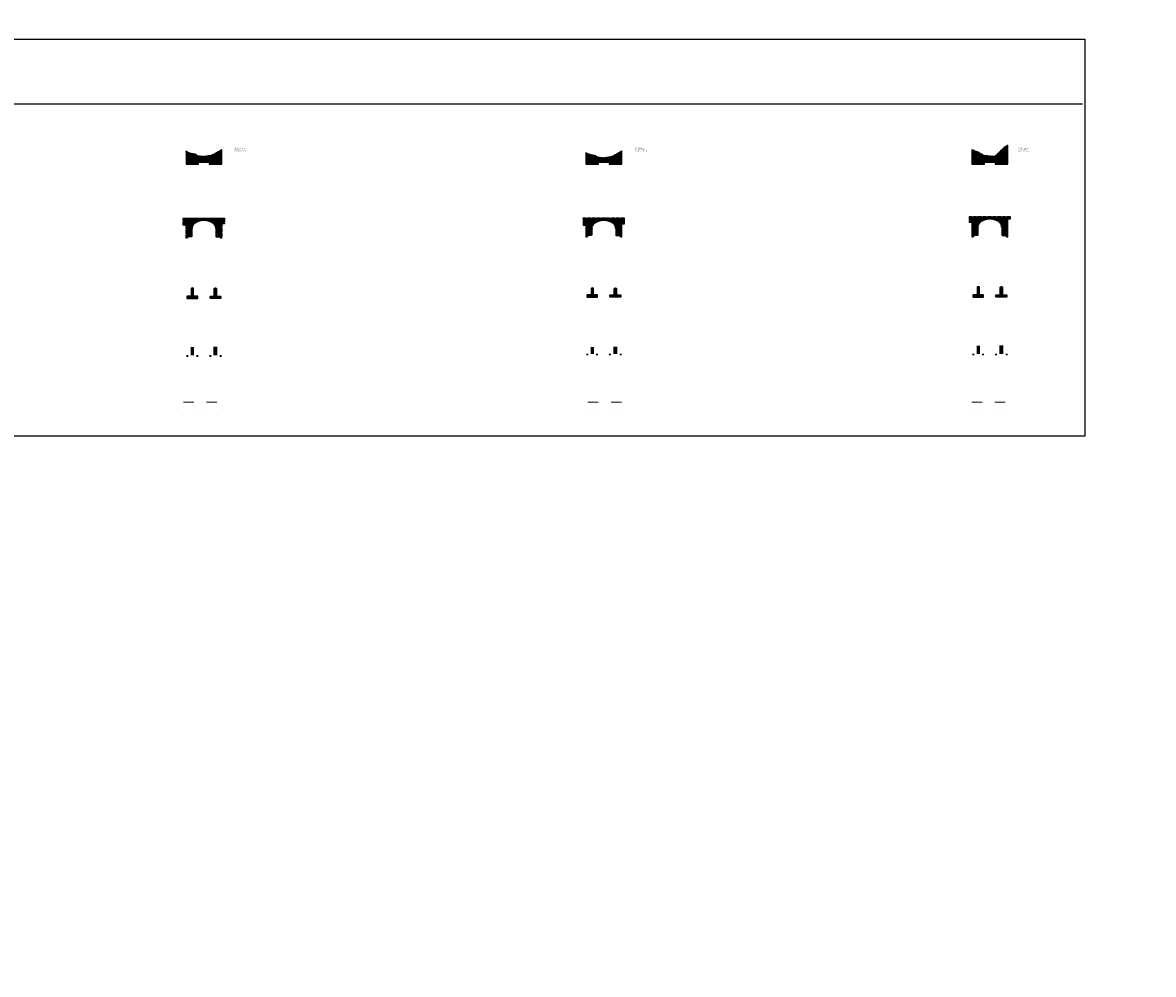
# Model space of a CAD drawing. Extents: x 0 to 3056, y -2725 to 109.
# Drawn here: x 2569 to 3051, y -600 to -193 of the extents above; entities that cross this region are included whole.
import ezdxf

# ---------------------------------------------------------------- set-up
doc = ezdxf.new("R2010")
doc.units = 0
doc.linetypes.add('DASHED', pattern=[0.75, 0.5, -0.25])
doc.linetypes.add('HIDDEN', pattern=[0.375, 0.25, -0.125])
doc.layers.get('0').update_dxf_attribs({"linetype": 'CONTINUOUS'})
doc.layers.get('Defpoints').update_dxf_attribs({"linetype": 'CONTINUOUS'})
for name, color, linetype in [('.01RELLENOESTRUC', 46, 'CONTINUOUS'), ('A-Achurado', 253, 'CONTINUOUS'), ('Acotado', 1, 'CONTINUOUS'), ('SombreadoAreas', 251, 'CONTINUOUS')]:
    doc.layers.add(name, color=color, linetype=linetype)
for name, color, linetype, lineweight in [('1. MURO', 144, 'CONTINUOUS', 35), ('ORIG_SURFACE', 44, 'DASHED', 20), ('Texto', 7, 'CONTINUOUS', 18)]:
    doc.layers.add(name, color=color, linetype=linetype, lineweight=lineweight)
doc.styles.add('ARIAL', font='arial.ttf')
doc.dimstyles.new('Esc. 150', dxfattribs={"dimscale": 0.15, "dimtxt": 1.4, "dimasz": 0.6, "dimexe": 1, "dimexo": 0.7, "dimgap": 0.5, "dimtad": 0, "dimtih": 1, "dimtoh": 1, "dimlfac": -1, "dimzin": 1, "dimdsep": 46, "dimtxsty": 'ARIAL', "dimblk": 'ARCHTICK', "dimcen": 0.6, "dimclrd": 1, "dimclre": 1, "dimclrt": 7, "dimazin": 0, "dimtfac": 1, "dimtofl": 0, "dimtmove": 2, "dimatfit": 3, "dimldrblk": 'ARCHTICK', "dimfxl": 2, "dimtfillclr": 7, "dimlwd": 0, "dimlwe": 0, "dimarcsym": 0})
pattern_1 = [(45, (2.84, -2930.46299), (-0.067351921, 0.067351921), [])]
pattern_2 = [(45, (2567.609124, -2996.302706), (-0.0224506403, 0.0224506403), [])]
pattern_3 = [(45, (2740.18261, -2996.302706), (-0.0224506403, 0.0224506403), [])]
pattern_4 = [(45, (2904.00173, -2996.302706), (-0.0224506403, 0.0224506403), [])]
pattern_5 = [(45, (2.84, -2856.87293), (-0.1122532015, 0.1122532015), [])]

# ---------------------------------------------------------------- blocks, each defined once
blk = doc.blocks.new('*D64')
at = {"layer": 'Acotado', "color": 1, "lineweight": 0, "transparency": 16777216}
for p, q in [((2651.62, 14.44), (2651.8, 14.8)), ((2651.8, 14.8), (2651.98, 14.8)), ((2651.37, 14.44), (2651.62, 14.44))]:
    blk.add_line(p, q, dxfattribs=at)
at = {"layer": 'Defpoints', "color": 0, "transparency": 16777216}
for p in [(2651.98, 14.8), (2651.26, 14.44), (2716.13, -2725)]:
    blk.add_point(p, dxfattribs=at)
at = {"layer": 'Acotado', "color": 7, "transparency": 16777216, "insert": (2652.66, 14.8), "char_height": 0.21, "attachment_point": 5, "style": 'ARIAL'}
blk.add_mtext('2739.439', dxfattribs=at)
blk = doc.blocks.new('_ArchTick')
at = {"color": 0, "linetype": 'ByBlock', "const_width": 0.15}
blk.add_lwpolyline([(-0.5, -0.5), (0.5, 0.5)], dxfattribs=at)
blk = doc.blocks.new('*D65')
at = {"layer": 'Acotado', "color": 1, "lineweight": 0, "transparency": 16777216}
blk.add_line((2653.52, 10.24), (2653.96, 10.24), dxfattribs=at)
at = {"layer": 'Defpoints', "color": 0, "transparency": 16777216}
for p in [(2653.41, 10.24), (2653.96, 10.24), (2716.13, -2725)]:
    blk.add_point(p, dxfattribs=at)
at = {"layer": 'Acotado', "color": 7, "transparency": 16777216, "insert": (2654.64, 10.24), "char_height": 0.21, "attachment_point": 5, "style": 'ARIAL'}
blk.add_mtext('2735.239', dxfattribs=at)
blk = doc.blocks.new('*D71')
at = {"layer": 'Acotado', "color": 1, "lineweight": 0, "transparency": 16777216}
for p, q in [((2822.58, 14.44), (2822.76, 14.72)), ((2822.76, 14.72), (2822.94, 14.72)), ((2822, 14.44), (2822.58, 14.44))]:
    blk.add_line(p, q, dxfattribs=at)
at = {"layer": 'Defpoints', "color": 0, "transparency": 16777216}
for p in [(2822.94, 14.72), (2821.9, 14.44), (2886.77, -2725)]:
    blk.add_point(p, dxfattribs=at)
at = {"layer": 'Acotado', "color": 7, "transparency": 16777216, "insert": (2823.62, 14.72), "char_height": 0.21, "attachment_point": 5, "style": 'ARIAL'}
blk.add_mtext('2739.439', dxfattribs=at)
blk = doc.blocks.new('*D72')
at = {"layer": 'Acotado', "color": 1, "lineweight": 0, "transparency": 16777216}
blk.add_line((2824.15, 10.84), (2824.6, 10.84), dxfattribs=at)
at = {"layer": 'Defpoints', "color": 0, "transparency": 16777216}
for p in [(2824.05, 10.84), (2824.6, 10.84), (2886.77, -2725)]:
    blk.add_point(p, dxfattribs=at)
at = {"layer": 'Acotado', "color": 7, "transparency": 16777216, "insert": (2825.27, 10.84), "char_height": 0.21, "attachment_point": 5, "style": 'ARIAL'}
blk.add_mtext('2735.839', dxfattribs=at)
blk = doc.blocks.new('*D80')
at = {"layer": 'Acotado', "color": 1, "lineweight": 0, "transparency": 16777216}
for p, q in [((2986.73, 15.04), (2987.19, 15.04)), ((2987.19, 15.04), (2987.37, 15.38)), ((2987.37, 15.38), (2987.55, 15.38))]:
    blk.add_line(p, q, dxfattribs=at)
at = {"layer": 'Defpoints', "color": 0, "transparency": 16777216}
for p in [(2986.62, 15.04), (2987.55, 15.38), (3051.49, -2725)]:
    blk.add_point(p, dxfattribs=at)
at = {"layer": 'Acotado', "color": 7, "transparency": 16777216, "insert": (2988.22, 15.38), "char_height": 0.21, "attachment_point": 5, "style": 'ARIAL'}
blk.add_mtext('2740.039', dxfattribs=at)
blk = doc.blocks.new('*D81')
at = {"layer": 'Acotado', "color": 1, "lineweight": 0, "transparency": 16777216}
blk.add_line((2988.88, 10.84), (2989.32, 10.84), dxfattribs=at)
at = {"layer": 'Defpoints', "color": 0, "transparency": 16777216}
for p in [(2988.77, 10.84), (2989.32, 10.84), (3051.49, -2725)]:
    blk.add_point(p, dxfattribs=at)
at = {"layer": 'Acotado', "color": 7, "transparency": 16777216, "insert": (2990, 10.84), "char_height": 0.21, "attachment_point": 5, "style": 'ARIAL'}
blk.add_mtext('2735.839', dxfattribs=at)
blk = doc.blocks.new('*D82')
at = {"layer": 'Acotado', "color": 1, "lineweight": 0, "transparency": 16777216}
blk.add_line((2974.51, 10.84), (2974.07, 10.84), dxfattribs=at)
at = {"layer": 'Defpoints', "color": 0, "transparency": 16777216}
for p in [(2974.07, 10.84), (2974.62, 10.84), (3051.49, -2725)]:
    blk.add_point(p, dxfattribs=at)
at = {"layer": 'Acotado', "color": 7, "transparency": 16777216, "insert": (2973.39, 10.84), "char_height": 0.21, "attachment_point": 5, "style": 'ARIAL'}
blk.add_mtext('2735.839', dxfattribs=at)
blk = doc.blocks.new('*D83')
at = {"layer": 'Acotado', "color": 1, "lineweight": 0, "transparency": 16777216}
for p, q in [((2976.87, 15.04), (2977.03, 15.04)), ((2977.03, 15.04), (2977.21, 15.36)), ((2977.21, 15.36), (2977.39, 15.36))]:
    blk.add_line(p, q, dxfattribs=at)
at = {"layer": 'Defpoints', "color": 0, "transparency": 16777216}
for p in [(2976.77, 15.04), (2977.39, 15.36), (3051.49, -2725)]:
    blk.add_point(p, dxfattribs=at)
at = {"layer": 'Acotado', "color": 7, "transparency": 16777216, "insert": (2978.06, 15.36), "char_height": 0.21, "attachment_point": 5, "style": 'ARIAL'}
blk.add_mtext('2740.039', dxfattribs=at)
blk = doc.blocks.new('*D162')
at = {"layer": 'Acotado', "color": 1, "lineweight": 0, "transparency": 16777216}
for p, q in [((2981.04, 13.73), (2980.86, 13.73)), ((2981.22, 13.24), (2981.04, 13.73)), ((2981.59, 13.24), (2981.22, 13.24))]:
    blk.add_line(p, q, dxfattribs=at)
at = {"layer": 'Defpoints', "color": 0, "transparency": 16777216}
for p in [(2980.86, 13.73), (2981.69, 13.24), (2904.53, -2725)]:
    blk.add_point(p, dxfattribs=at)
at = {"layer": 'Acotado', "color": 7, "transparency": 16777216, "insert": (2980.19, 13.73), "char_height": 0.21, "attachment_point": 5, "style": 'ARIAL'}
blk.add_mtext('2738.239', dxfattribs=at)
blk = doc.blocks.new('*D163')
at = {"layer": 'Acotado', "color": 1, "lineweight": 0, "transparency": 16777216}
for p, q in [((2812.48, 14.44), (2812.66, 14.78)), ((2812.66, 14.78), (2812.84, 14.78)), ((2812.14, 14.44), (2812.48, 14.44))]:
    blk.add_line(p, q, dxfattribs=at)
at = {"layer": 'Defpoints', "color": 0, "transparency": 16777216}
for p in [(2812.84, 14.78), (2812.04, 14.44), (2886.77, -2725)]:
    blk.add_point(p, dxfattribs=at)
at = {"layer": 'Acotado', "color": 7, "transparency": 16777216, "insert": (2813.51, 14.78), "char_height": 0.21, "attachment_point": 5, "style": 'ARIAL'}
blk.add_mtext('2739.439', dxfattribs=at)
blk = doc.blocks.new('*D164')
at = {"layer": 'Acotado', "color": 1, "lineweight": 0, "transparency": 16777216}
blk.add_line((2809.78, 10.84), (2809.34, 10.84), dxfattribs=at)
at = {"layer": 'Defpoints', "color": 0, "transparency": 16777216}
for p in [(2809.34, 10.84), (2809.89, 10.84), (2886.77, -2725)]:
    blk.add_point(p, dxfattribs=at)
at = {"layer": 'Acotado', "color": 7, "transparency": 16777216, "insert": (2808.66, 10.84), "char_height": 0.21, "attachment_point": 5, "style": 'ARIAL'}
blk.add_mtext('2735.839', dxfattribs=at)
blk = doc.blocks.new('*D165')
at = {"layer": 'Acotado', "color": 1, "lineweight": 0, "transparency": 16777216}
for p, q in [((2816.54, 13.23), (2816.36, 13.23)), ((2816.72, 12.71), (2816.54, 13.23)), ((2816.86, 12.71), (2816.72, 12.71))]:
    blk.add_line(p, q, dxfattribs=at)
at = {"layer": 'Defpoints', "color": 0, "transparency": 16777216}
for p in [(2816.36, 13.23), (2816.97, 12.71), (2739.81, -2725)]:
    blk.add_point(p, dxfattribs=at)
at = {"layer": 'Acotado', "color": 7, "transparency": 16777216, "insert": (2815.69, 13.23), "char_height": 0.21, "attachment_point": 5, "style": 'ARIAL'}
blk.add_mtext('2737.706', dxfattribs=at)
blk = doc.blocks.new('*D166')
at = {"layer": 'Acotado', "color": 1, "lineweight": 0, "transparency": 16777216}
for p, q in [((2645.94, 13.23), (2645.76, 13.23)), ((2646.12, 12.71), (2645.94, 13.23)), ((2646.23, 12.71), (2646.12, 12.71))]:
    blk.add_line(p, q, dxfattribs=at)
at = {"layer": 'Defpoints', "color": 0, "transparency": 16777216}
for p in [(2645.76, 13.23), (2646.33, 12.71), (2569.17, -2725)]:
    blk.add_point(p, dxfattribs=at)
at = {"layer": 'Acotado', "color": 7, "transparency": 16777216, "insert": (2645.08, 13.23), "char_height": 0.21, "attachment_point": 5, "style": 'ARIAL'}
blk.add_mtext('2737.706', dxfattribs=at)
blk = doc.blocks.new('*D167')
at = {"layer": 'Acotado', "color": 1, "lineweight": 0, "transparency": 16777216}
for p, q in [((2641.79, 14.44), (2641.97, 14.68)), ((2641.97, 14.68), (2642.15, 14.68)), ((2641.51, 14.44), (2641.79, 14.44))]:
    blk.add_line(p, q, dxfattribs=at)
at = {"layer": 'Defpoints', "color": 0, "transparency": 16777216}
for p in [(2642.15, 14.68), (2641.4, 14.44), (2569.17, -2725)]:
    blk.add_point(p, dxfattribs=at)
at = {"layer": 'Acotado', "color": 7, "transparency": 16777216, "insert": (2642.83, 14.68), "char_height": 0.21, "attachment_point": 5, "style": 'ARIAL'}
blk.add_mtext('2739.439', dxfattribs=at)
blk = doc.blocks.new('*D168')
at = {"layer": 'Acotado', "color": 1, "lineweight": 0, "transparency": 16777216}
blk.add_line((2639.15, 10.24), (2638.7, 10.24), dxfattribs=at)
at = {"layer": 'Defpoints', "color": 0, "transparency": 16777216}
for p in [(2638.7, 10.24), (2639.25, 10.24), (2569.17, -2725)]:
    blk.add_point(p, dxfattribs=at)
at = {"layer": 'Acotado', "color": 7, "transparency": 16777216, "insert": (2638.03, 10.24), "char_height": 0.21, "attachment_point": 5, "style": 'ARIAL'}
blk.add_mtext('2735.239', dxfattribs=at)

msp = doc.modelspace()

# ---------------------------------------------------------------- hatches: boundary and pattern name
at = {"layer": '.01RELLENOESTRUC'}
h = msp.add_hatch(dxfattribs=at)
h.set_pattern_fill('ANSI31', color=256, scale=0.03, style=0)
h.set_pattern_definition(pattern_1)
h.paths.add_polyline_path([(2646.331, -277.6441), (2646.331, -276.7441), (2637.5514, -276.7441), (2637.5514, -278.9511), (2639.4529, -280.1722), (2640.0441, -280.3643), (2640.4078, -280.579), (2641.2146, -280.7155, -0.21056773), (2641.9305, -279.2457, -0.17632698)])
h.paths.add_polyline_path([(2641.0514, -281.124), (2641.2324, -281.0723, -0.04414548), (2641.2146, -280.7155), (2640.4078, -280.579), (2640.0441, -280.3643), (2639.4529, -280.1722), (2638.7014, -279.6896), (2638.7014, -285.274), (2639.2014, -285.274), (2639.2014, -285.224), (2639.2514, -285.224), (2639.2514, -284.524), (2641.0514, -284.524)])
h.paths.add_polyline_path([(2637.5514, -278.9511), (2637.5514, -279.6896), (2638.7014, -279.6896)], flags=17)
h.paths.add_polyline_path([(2655.1106, -276.7441), (2646.331, -276.7441), (2646.331, -277.6441, -0.17632698), (2650.7315, -279.2457, -0.18670784), (2651.4258, -280.5062), (2651.6219, -280.4006), (2655.0024, -278.4526), (2655.1106, -278.353)])
h.paths.add_polyline_path([(2653.9606, -279.053), (2651.6219, -280.4006), (2651.4258, -280.5062, -0.06751331), (2651.4256, -281.0422), (2651.4256, -281.0464), (2651.6106, -281.0716), (2651.6106, -284.524), (2653.4106, -284.524), (2653.4106, -285.224), (2653.4606, -285.224), (2653.4606, -285.274), (2653.9606, -285.274)])
h.paths.add_polyline_path([(2655.1106, -278.353), (2655.0024, -278.4526), (2653.9606, -279.053), (2655.1106, -279.053)], flags=17)
h = msp.add_hatch(dxfattribs=at)
h.set_pattern_fill('ANSI31', color=256, scale=0.03, style=0)
h.set_pattern_definition(pattern_1)
h.paths.add_polyline_path([(2816.9688, -277.6441), (2816.9688, -276.7441), (2808.1892, -276.7441), (2808.1892, -278.9511), (2810.0907, -280.1722), (2810.6819, -280.3643), (2811.0456, -280.579), (2811.8523, -280.7155, -0.21377025), (2812.5873, -279.2298, -0.17539153)])
h.paths.add_polyline_path([(2811.6892, -281.124), (2811.8702, -281.0723, -0.04414548), (2811.8523, -280.7155), (2811.0456, -280.579), (2810.6819, -280.3643), (2810.0907, -280.1722), (2809.3392, -279.6896), (2809.3392, -284.674), (2809.8392, -284.674), (2809.8392, -284.624), (2809.8892, -284.624), (2809.8892, -283.924), (2811.6892, -283.924)])
h.paths.add_polyline_path([(2808.1892, -278.9511), (2808.1892, -279.6896), (2809.3392, -279.6896)], flags=17)
h.paths.add_polyline_path([(2825.7484, -276.7441), (2816.9688, -276.7441), (2816.9688, -277.6441, -0.17632698), (2821.3693, -279.2457, -0.18670784), (2822.0636, -280.5062), (2822.2597, -280.4006), (2825.6402, -278.4526), (2825.7484, -278.353)])
h.paths.add_polyline_path([(2824.5984, -279.053), (2822.2597, -280.4006), (2822.0636, -280.5062, -0.06751331), (2822.0634, -281.0422), (2822.0634, -281.0464), (2822.2484, -281.0716), (2822.2484, -283.924), (2824.0484, -283.924), (2824.0484, -284.624), (2824.0984, -284.624), (2824.0984, -284.674), (2824.5984, -284.674)])
h.paths.add_polyline_path([(2825.7484, -278.353), (2825.6402, -278.4526), (2824.5984, -279.053), (2825.7484, -279.053)], flags=17)
h = msp.add_hatch(dxfattribs=at)
h.set_pattern_fill('ANSI31', color=256, scale=0.03, style=0)
h.set_pattern_definition(pattern_1)
h.paths.add_polyline_path([(2981.6948, -277.0441), (2981.6948, -276.1441), (2972.9152, -276.1441), (2972.9152, -277.9406), (2975.9949, -279.2042), (2976.6885, -279.4296), (2976.7189, -279.4475, -0.12357556), (2977.2943, -278.6457, -0.17632698)])
h.paths.add_polyline_path([(2976.4152, -280.524), (2976.5962, -280.4723, -0.12941582), (2976.7189, -279.4475), (2976.6885, -279.4296), (2975.9949, -279.2042), (2974.0652, -278.4125), (2974.0652, -284.674), (2974.5652, -284.674), (2974.5652, -284.624), (2974.6152, -284.624), (2974.6152, -283.924), (2976.4152, -283.924)])
h.paths.add_polyline_path([(2972.9152, -277.9406), (2972.9152, -278.4125), (2974.0652, -278.4125)], flags=17)
h.paths.add_polyline_path([(2989.7295, -276.3256), (2990.0427, -276.1441), (2981.6948, -276.1441), (2981.6948, -277.0441, -0.17632698), (2986.0953, -278.6457, -0.05068227), (2986.3764, -278.9348), (2987.8861, -277.4548)])
h.paths.add_polyline_path([(2989.3244, -277.0441), (2990.4744, -277.0441), (2990.4744, -276.1441), (2990.0427, -276.1441), (2989.7295, -276.3256), (2987.8861, -277.4548), (2986.3764, -278.9348, -0.20412075), (2986.7894, -280.4422), (2986.7894, -280.4464), (2986.9744, -280.4716), (2986.9744, -283.924), (2988.7744, -283.924), (2988.7744, -284.624), (2988.8244, -284.624), (2988.8244, -284.674), (2989.3244, -284.674)])
at = {"layer": 'A-Achurado', "lineweight": 0}
h = msp.add_hatch(dxfattribs=at)
h.set_pattern_fill('ANSI31', color=251, scale=0.01)
h.set_pattern_definition(pattern_2)
h.paths.add_polyline_path([(2642.0395, -355.314), (2642.0395, -355.264), (2641.9895, -355.264), (2637.6895, -355.264), (2637.6395, -355.264), (2637.6395, -355.314)])
h = msp.add_hatch(dxfattribs=at)
h.set_pattern_fill('ANSI31', color=251, scale=0.01)
h.set_pattern_definition(pattern_2)
h.paths.add_polyline_path([(2651.8987, -355.264), (2647.5487, -355.264), (2647.4987, -355.264), (2647.4987, -355.314), (2651.8987, -355.314)])
h = msp.add_hatch(dxfattribs=at)
h.set_pattern_fill('ANSI31', color=251, scale=0.01)
h.set_pattern_definition(pattern_3)
h.paths.add_polyline_path([(2814.613, -355.314), (2814.613, -355.264), (2814.563, -355.264), (2810.263, -355.264), (2810.213, -355.264), (2810.213, -355.314)])
h = msp.add_hatch(dxfattribs=at)
h.set_pattern_fill('ANSI31', color=251, scale=0.01)
h.set_pattern_definition(pattern_3)
h.paths.add_polyline_path([(2824.4722, -355.264), (2820.1222, -355.264), (2820.0722, -355.264), (2820.0722, -355.314), (2824.4722, -355.314)])
h = msp.add_hatch(dxfattribs=at)
h.set_pattern_fill('ANSI31', color=251, scale=0.01)
h.set_pattern_definition(pattern_4)
h.paths.add_polyline_path([(2978.4321, -355.314), (2978.4321, -355.264), (2978.3821, -355.264), (2974.0821, -355.264), (2974.0321, -355.264), (2974.0321, -355.314)])
h = msp.add_hatch(dxfattribs=at)
h.set_pattern_fill('ANSI31', color=251, scale=0.01)
h.set_pattern_definition(pattern_4)
h.paths.add_polyline_path([(2988.2914, -355.264), (2983.9414, -355.264), (2983.8914, -355.264), (2983.8914, -355.314), (2988.2914, -355.314)])
at = {"layer": 'SombreadoAreas'}
h = msp.add_hatch(dxfattribs=at)
h.set_pattern_fill('ANSI31', color=251, scale=0.05, style=0)
h.set_pattern_definition(pattern_5)
h.paths.add_polyline_path([(2989.3244, -245.4945), (2987.8861, -246.3756), (2984.4362, -249.7577), (2983.9069, -250.0628), (2983.6435, -250.2045), (2983.2034, -250.2697), (2981.6948, -250.0955), (2979.2797, -249.8166), (2979.1924, -249.7589), (2979.0272, -249.731), (2976.6885, -248.3504), (2975.9949, -248.125), (2974.0652, -247.3332), (2974.0652, -253.5948), (2978.9652, -253.5948), (2979.4152, -253.5948), (2979.4152, -252.8448), (2983.9744, -252.8448), (2983.9744, -253.5948), (2988.8244, -253.5948), (2989.3244, -253.5948)])
h = msp.add_hatch(dxfattribs=at)
h.set_pattern_fill('ANSI31', color=251, scale=0.05, style=0)
h.set_pattern_definition(pattern_5)
h.paths.add_polyline_path([(2653.9606, -247.3737), (2651.6219, -248.7214), (2649.597, -249.8115), (2646.331, -250.2953), (2646.2126, -250.3128), (2643.7325, -250.0264), (2642.5834, -249.2677), (2640.4078, -248.8998), (2640.0441, -248.6851), (2639.4529, -248.493), (2638.7014, -248.0104), (2638.7014, -253.5948), (2643.6014, -253.5948), (2644.0514, -253.5948), (2644.0514, -252.8448), (2648.6106, -252.8448), (2648.6106, -253.5948), (2653.4606, -253.5948), (2653.9606, -253.5948)])
h = msp.add_hatch(dxfattribs=at)
h.set_pattern_fill('ANSI31', color=251, scale=0.05, style=0)
h.set_pattern_definition(pattern_5)
h.paths.add_polyline_path([(2824.5984, -247.9737), (2822.2597, -249.3214), (2820.2348, -250.4115), (2816.9688, -250.8953), (2816.8504, -250.9128), (2814.3703, -250.6264), (2813.2212, -249.8677), (2811.0456, -249.4998), (2810.6819, -249.2851), (2810.0907, -249.093), (2809.3392, -248.6104), (2809.3392, -253.5948), (2814.2392, -253.5948), (2814.6892, -253.5948), (2814.6892, -252.8448), (2819.2484, -252.8448), (2819.2484, -253.5948), (2819.6984, -253.5948), (2824.5984, -253.5948)])
h = msp.add_hatch(dxfattribs=at)
h.set_pattern_fill('ANSI31', color=251, scale=0.05, style=0)
h.set_pattern_definition(pattern_5)
h.paths.add_polyline_path([(2643.5514, -310.153), (2641.7514, -310.153), (2641.7514, -306.753), (2641.4014, -306.653), (2641.3021, -306.6814), (2641.3144, -306.7719), (2641.2375, -306.7824), (2641.2267, -306.7029), (2641.0514, -306.753), (2641.0514, -310.153), (2639.2514, -310.153), (2639.2514, -310.853), (2643.5514, -310.853)])
h = msp.add_hatch(dxfattribs=at)
h.set_pattern_fill('ANSI31', color=251, scale=0.05, style=0)
h.set_pattern_definition(pattern_5)
h.paths.add_polyline_path([(2653.4106, -310.153), (2651.6106, -310.153), (2651.6106, -306.7007), (2651.4318, -306.6763), (2651.4245, -306.73), (2651.3476, -306.7196), (2651.3549, -306.6658), (2651.2606, -306.653), (2650.9106, -306.7007), (2650.9106, -310.153), (2649.1106, -310.153), (2649.1106, -310.853), (2653.4106, -310.853)])
h = msp.add_hatch(dxfattribs=at)
h.set_pattern_fill('ANSI31', color=251, scale=0.05, style=0)
h.set_pattern_definition(pattern_5)
h.paths.add_polyline_path([(2814.1892, -309.553), (2812.3892, -309.553), (2812.3892, -306.753), (2812.0392, -306.653), (2811.9399, -306.6814), (2811.9522, -306.7719), (2811.8753, -306.7824), (2811.8645, -306.7029), (2811.6892, -306.753), (2811.6892, -309.553), (2809.8892, -309.553), (2809.8892, -310.253), (2814.1892, -310.253)])
h = msp.add_hatch(dxfattribs=at)
h.set_pattern_fill('ANSI31', color=251, scale=0.05, style=0)
h.set_pattern_definition(pattern_5)
h.paths.add_polyline_path([(2824.0484, -309.553), (2822.2484, -309.553), (2822.2484, -306.7007), (2822.0696, -306.6763), (2822.0623, -306.73), (2821.9854, -306.7196), (2821.9927, -306.6658), (2821.8984, -306.653), (2821.5484, -306.7007), (2821.5484, -309.553), (2819.7484, -309.553), (2819.7484, -310.253), (2824.0484, -310.253)])
h = msp.add_hatch(dxfattribs=at)
h.set_pattern_fill('ANSI31', color=251, scale=0.05, style=0)
h.set_pattern_definition(pattern_5)
h.paths.add_polyline_path([(2978.9152, -309.553), (2977.1152, -309.553), (2977.1152, -306.153), (2976.7652, -306.053), (2976.6659, -306.0814), (2976.6783, -306.1719), (2976.6014, -306.1824), (2976.5905, -306.1029), (2976.4152, -306.153), (2976.4152, -309.553), (2974.6152, -309.553), (2974.6152, -310.253), (2978.9152, -310.253)])
h = msp.add_hatch(dxfattribs=at)
h.set_pattern_fill('ANSI31', color=251, scale=0.05, style=0)
h.set_pattern_definition(pattern_5)
h.paths.add_polyline_path([(2988.7744, -309.553), (2986.9744, -309.553), (2986.9744, -306.1007), (2986.7956, -306.0763), (2986.7883, -306.13), (2986.7114, -306.1196), (2986.7187, -306.0658), (2986.6244, -306.053), (2986.2744, -306.1007), (2986.2744, -309.553), (2984.4744, -309.553), (2984.4744, -310.253), (2988.7744, -310.253)])

# ---------------------------------------------------------------- linework, layer by layer
for points in [[(2637.6395, -361.1556), (2637.6395, -361.1056)], [(2642.0395, -361.1056), (2642.0395, -361.1556)], [(2647.4987, -361.1056), (2647.4987, -361.1556)], [(2651.8987, -361.1556), (2651.8987, -361.1056)], [(2810.213, -361.1556), (2810.213, -361.1056)], [(2814.613, -361.1056), (2814.613, -361.1556)], [(2820.0722, -361.1056), (2820.0722, -361.1556)], [(2824.4722, -361.1556), (2824.4722, -361.1056)], [(2974.0321, -361.1556), (2974.0321, -361.1056)], [(2978.4321, -361.1056), (2978.4321, -361.1556)], [(2983.8914, -361.1056), (2983.8914, -361.1556)], [(2988.2914, -361.1556), (2988.2914, -361.1056)]]:
    msp.add_lwpolyline(points)
at = {"layer": '1. MURO'}
for p, q in [((2641.0514, -331.753), (2641.0514, -335.153)), ((2641.7514, -335.153), (2641.7514, -331.753)), ((2650.9106, -335.153), (2650.9106, -331.7007)), ((2651.6106, -331.7007), (2651.6106, -335.153)), ((2811.6892, -331.753), (2811.6892, -334.553)), ((2812.3892, -334.553), (2812.3892, -331.753)), ((2821.5484, -334.553), (2821.5484, -331.7007)), ((2822.2484, -331.7007), (2822.2484, -334.553)), ((2976.4152, -331.153), (2976.4152, -334.553)), ((2977.1152, -334.553), (2977.1152, -331.153)), ((2986.2744, -334.553), (2986.2744, -331.1007)), ((2986.9744, -331.1007), (2986.9744, -334.553)), ((2639.2514, -335.153), (2639.2514, -335.853)), ((2643.5514, -335.853), (2643.5514, -335.153)), ((2649.1106, -335.853), (2649.1106, -335.153)), ((2653.4106, -335.153), (2653.4106, -335.853)), ((2809.8892, -334.553), (2809.8892, -335.253)), ((2814.1892, -335.253), (2814.1892, -334.553)), ((2819.7484, -335.253), (2819.7484, -334.553)), ((2824.0484, -334.553), (2824.0484, -335.253)), ((2974.6152, -334.553), (2974.6152, -335.253)), ((2978.9152, -335.253), (2978.9152, -334.553)), ((2984.4744, -335.253), (2984.4744, -334.553)), ((2988.7744, -334.553), (2988.7744, -335.253))]:
    msp.add_line(p, q, dxfattribs=at)
for points in [[(2641.2445, -281.1524), (2641.2445, -281.1524, -0.41421356), (2641.2366, -281.1464), (2641.2267, -281.0739), (2641.0514, -281.124), (2641.0514, -284.524), (2639.2514, -284.524), (2639.2514, -285.224)], [(2651.4175, -281.1), (2651.4175, -281.1, 0.41421356), (2651.4254, -281.0941), (2651.4318, -281.0473), (2651.6106, -281.0716), (2651.6106, -284.524), (2653.4106, -284.524), (2653.4106, -285.224)], [(2811.8823, -281.1524), (2811.8823, -281.1524, -0.41421356), (2811.8744, -281.1464), (2811.8645, -281.0739), (2811.6892, -281.124), (2811.6892, -283.924)], [(2822.0553, -281.1), (2822.0553, -281.1, 0.41421356), (2822.0632, -281.0941), (2822.0696, -281.0473), (2822.2484, -281.0716), (2822.2484, -283.924), (2824.0484, -283.924), (2824.0484, -284.624)], [(2976.6083, -280.5524), (2976.6083, -280.5524, -0.41421356), (2976.6004, -280.5464), (2976.5905, -280.4739), (2976.4152, -280.524), (2976.4152, -283.924), (2974.6152, -283.924), (2974.6152, -284.624)], [(2986.7813, -280.5), (2986.7813, -280.5, 0.41421356), (2986.7892, -280.4941), (2986.7956, -280.4473), (2986.9744, -280.4716), (2986.9744, -283.924), (2988.7744, -283.924), (2988.7744, -284.624)], [(2812.3892, -309.553), (2812.3892, -306.753), (2812.0392, -306.653), (2811.9399, -306.6814), (2811.9513, -306.765, -0.41421356), (2811.9453, -306.7728), (2811.8823, -306.7814, -0.41421356), (2811.8744, -306.7754), (2811.8645, -306.7029), (2811.6892, -306.753), (2811.6892, -309.553)]]:
    msp.add_lwpolyline(points, format="xyb", dxfattribs=at)
for points in [[(2811.6892, -283.924), (2809.8892, -283.924), (2809.8892, -284.624)], [(2811.6892, -309.553), (2809.8892, -309.553), (2809.8892, -310.253), (2814.1892, -310.253), (2814.1892, -309.553), (2812.3892, -309.553)]]:
    msp.add_lwpolyline(points, dxfattribs=at)
for points in [[(2641.7514, -310.153), (2641.7514, -306.753), (2641.4014, -306.653), (2641.3021, -306.6814), (2641.3135, -306.765, -0.41421356), (2641.3075, -306.7728), (2641.2445, -306.7814, -0.41421356), (2641.2366, -306.7754), (2641.2267, -306.7029), (2641.0514, -306.753), (2641.0514, -310.153), (2639.2514, -310.153), (2639.2514, -310.853), (2643.5514, -310.853), (2643.5514, -310.153)], [(2651.6106, -310.153), (2653.4106, -310.153), (2653.4106, -310.853), (2649.1106, -310.853), (2649.1106, -310.153), (2650.9106, -310.153), (2650.9106, -306.7007), (2651.2606, -306.653), (2651.3549, -306.6658), (2651.3485, -306.7126, 0.41421356), (2651.3545, -306.7205), (2651.4175, -306.7291, 0.41421356), (2651.4254, -306.7231), (2651.4318, -306.6763), (2651.6106, -306.7007)], [(2821.5484, -306.7007), (2821.8984, -306.653), (2821.9927, -306.6658), (2821.9863, -306.7126, 0.41421356), (2821.9923, -306.7205), (2822.0553, -306.7291, 0.41421356), (2822.0632, -306.7231), (2822.0696, -306.6763), (2822.2484, -306.7007), (2822.2484, -309.553), (2824.0484, -309.553), (2824.0484, -310.253), (2819.7484, -310.253), (2819.7484, -309.553), (2821.5484, -309.553)], [(2977.1152, -309.553), (2977.1152, -306.153), (2976.7652, -306.053), (2976.6659, -306.0814), (2976.6773, -306.165, -0.41421356), (2976.6713, -306.1728), (2976.6083, -306.1814, -0.41421356), (2976.6004, -306.1754), (2976.5905, -306.1029), (2976.4152, -306.153), (2976.4152, -309.553), (2974.6152, -309.553), (2974.6152, -310.253), (2978.9152, -310.253), (2978.9152, -309.553)], [(2986.9744, -309.553), (2988.7744, -309.553), (2988.7744, -310.253), (2984.4744, -310.253), (2984.4744, -309.553), (2986.2744, -309.553), (2986.2744, -306.1007), (2986.6244, -306.053), (2986.7187, -306.0658), (2986.7123, -306.1126, 0.41421356), (2986.7183, -306.1205), (2986.7813, -306.1291, 0.41421356), (2986.7892, -306.1231), (2986.7956, -306.0763), (2986.9744, -306.1007)]]:
    msp.add_lwpolyline(points, format="xyb", close=True, dxfattribs=at)
at = {"layer": 'A-Achurado', "color": 8}
for points in [[(2651.4174, -281.0964, 0.264812), (2650.7315, -279.2457, 0.36397023), (2641.9305, -279.2457, 0.26731722), (2641.2446, -281.1488)], [(2651.3543, -281.0861, 0.264812), (2650.6904, -279.2947, 0.36397023), (2641.9716, -279.2947, 0.26738606), (2641.3077, -281.1382)], [(2822.0552, -281.0964, 0.264812), (2821.3693, -279.2457, 0.36397023), (2812.5683, -279.2457, 0.26731722), (2811.8824, -281.1488)], [(2821.9921, -281.0861, 0.264812), (2821.3282, -279.2947, 0.36397023), (2812.6094, -279.2947, 0.26738606), (2811.9455, -281.1382)], [(2986.7813, -280.4964, 0.264812), (2986.0953, -278.6457, 0.36397023), (2977.2943, -278.6457, 0.26731722), (2976.6084, -280.5488)], [(2986.7181, -280.4861, 0.264812), (2986.0542, -278.6947, 0.36397023), (2977.3354, -278.6947, 0.26738606), (2976.6715, -280.5382)]]:
    msp.add_lwpolyline(points, format="xyb", dxfattribs=at)
at = {"layer": 'A-Achurado', "color": 251, "lineweight": 0}
for points in [[(2809.8892, -284.624), (2809.8392, -284.624), (2809.8392, -284.674)], [(2824.0484, -284.624), (2824.0984, -284.624), (2824.0984, -284.674)], [(2974.6152, -284.624), (2974.5652, -284.624), (2974.5652, -284.674)], [(2988.7744, -284.624), (2988.8244, -284.624), (2988.8244, -284.674)], [(2639.2514, -285.224), (2639.2014, -285.224), (2639.2014, -285.274)], [(2653.4106, -285.224), (2653.4606, -285.224), (2653.4606, -285.274)], [(2641.9895, -355.264), (2642.0395, -355.264), (2642.0395, -355.314), (2637.6395, -355.314)], [(2641.9895, -355.264), (2637.6395, -355.264), (2637.6395, -355.314)], [(2647.5487, -355.264), (2651.8987, -355.264), (2651.8987, -355.314), (2647.4987, -355.314)], [(2651.8487, -355.264), (2647.4987, -355.264), (2647.4987, -355.314)], [(2814.563, -355.264), (2814.613, -355.264), (2814.613, -355.314), (2810.213, -355.314)], [(2814.563, -355.264), (2810.213, -355.264), (2810.213, -355.314)], [(2820.1222, -355.264), (2824.4722, -355.264), (2824.4722, -355.314), (2820.0722, -355.314)], [(2824.4222, -355.264), (2820.0722, -355.264), (2820.0722, -355.314)], [(2978.3821, -355.264), (2978.4321, -355.264), (2978.4321, -355.314), (2974.0321, -355.314)], [(2978.3821, -355.264), (2974.0321, -355.264), (2974.0321, -355.314)], [(2983.9414, -355.264), (2988.2914, -355.264), (2988.2914, -355.314), (2983.8914, -355.314)], [(2988.2414, -355.264), (2983.8914, -355.264), (2983.8914, -355.314)]]:
    msp.add_lwpolyline(points, dxfattribs=at)
at = {"layer": 'Defpoints', "color": 3}
msp.add_lwpolyline([(21.9943, -200.2823), (3022.2038, -200.2823), (3022.2038, -369.8332), (21.9943, -369.8332)], close=True, dxfattribs=at)
msp.add_lwpolyline([(3021.2927, -227.9712), (21.9943, -227.9712)], dxfattribs=at)
at = {"layer": 'ORIG_SURFACE', "color": 3}
for points in [[(2974.0652, -247.3332), (2975.9949, -248.125), (2976.6885, -248.3504), (2979.0272, -249.731), (2979.1924, -249.7589), (2979.2797, -249.8166), (2981.6948, -250.0955), (2983.2034, -250.2697), (2983.6435, -250.2045), (2983.9069, -250.0628), (2984.4362, -249.7577), (2987.8861, -246.3756), (2989.3244, -245.4945)], [(2638.7014, -248.0104), (2639.4529, -248.493), (2640.0441, -248.6851), (2640.4078, -248.8998), (2642.5834, -249.2677), (2643.7325, -250.0264), (2646.2126, -250.3128), (2646.331, -250.2953), (2649.597, -249.8115), (2651.6219, -248.7214), (2653.9606, -247.3737)], [(2809.3392, -248.6104), (2810.0907, -249.093), (2810.6819, -249.2851), (2811.0456, -249.4998), (2813.2212, -249.8677), (2814.3703, -250.6264), (2816.8504, -250.9128), (2816.9688, -250.8953), (2820.2348, -250.4115), (2822.2597, -249.3214), (2824.5984, -247.9737)]]:
    msp.add_lwpolyline(points, dxfattribs=at)
at = {"layer": 'SombreadoAreas', "ltscale": 5.5}
for points in [[(2974.0652, -247.3332), (2974.0652, -253.5948), (2978.9652, -253.5948), (2979.4152, -253.5948), (2979.4152, -252.8448), (2983.9744, -252.8448), (2983.9744, -253.5948), (2988.8244, -253.5948), (2989.3244, -253.5948), (2989.3244, -245.4945)], [(2638.7014, -248.0104), (2638.7014, -253.5948), (2643.6014, -253.5948), (2644.0514, -253.5948), (2644.0514, -252.8448), (2648.6106, -252.8448), (2648.6106, -253.5948), (2653.4606, -253.5948), (2653.9606, -253.5948), (2653.9606, -247.3737)], [(2809.3392, -248.6104), (2809.3392, -253.5948), (2814.2392, -253.5948), (2814.6892, -253.5948), (2814.6892, -252.8448), (2819.2484, -252.8448), (2819.2484, -253.5948), (2819.6984, -253.5948), (2824.5984, -253.5948), (2824.5984, -247.9737)]]:
    msp.add_lwpolyline(points, dxfattribs=at)
at = {"layer": 'SombreadoAreas', "linetype": 'HIDDEN', "ltscale": 5.5}
for points in [[(2639.2014, -285.274), (2638.7014, -285.274), (2638.7014, -279.6896), (2637.5514, -279.6896), (2637.5514, -276.7441), (2655.1106, -276.7441), (2655.1106, -279.053), (2653.9606, -279.053), (2653.9606, -285.274), (2653.4606, -285.274)], [(2824.0984, -284.674), (2824.5984, -284.674), (2824.5984, -279.053), (2825.7484, -279.053), (2825.7484, -276.7441), (2808.1892, -276.7441), (2808.1892, -279.6896), (2809.3392, -279.6896), (2809.3392, -284.674), (2809.8392, -284.674)], [(2988.8244, -284.674), (2989.3244, -284.674), (2989.3244, -277.0441), (2990.4744, -277.0441), (2990.4744, -276.1441), (2972.9152, -276.1441), (2972.9152, -278.4125), (2974.0652, -278.4125), (2974.0652, -284.674), (2974.5652, -284.674)]]:
    msp.add_lwpolyline(points, dxfattribs=at)

# ---------------------------------------------------------------- texts
at = {"layer": 'Texto', "style": 'ARIAL'}
for s, p in [('Area de Concreto = 10.86 m2', (2659.1446, -246.7482)), ('Excavacion para Estructuras = 61.84 m2', (2659.1446, -247.0815)), ('Relleno Compactado = 61.48 m2', (2659.1446, -247.4148)), ('Encofrado y Desencofrado =16.50 ml', (2659.1446, -247.7482)), ('Encofrado y Desencofrado Solado=0.20 ml', (2659.1446, -248.1328)), ('Area de Concreto = 10.02 m2', (2830.4633, -246.7482)), ('Excavacion para Estructuras = 52.69 m2', (2830.4633, -247.0815)), ('Relleno Compactado = 58.66 m2', (2830.4633, -247.4148)), ('Encofrado y Desencofrado =14.10 ml', (2830.4633, -247.7482)), ('Encofrado y Desencofrado Solado=0.20 ml', (2830.4633, -248.1328)), ('Area de Concreto = 10.86 m2', (2993.4973, -246.7482)), ('Excavacion para Estructuras = 71.60 m2', (2993.4973, -247.0815)), ('Relleno Compactado = 59.08 m2', (2993.4973, -247.4148)), ('Encofrado y Desencofrado =16.50 ml', (2993.4973, -247.7482)), ('Encofrado y Desencofrado Solado=0.20 ml', (2993.4973, -248.1328))]:
    msp.add_text(s, height=0.2, dxfattribs=at).set_placement(p)

# ---------------------------------------------------------------- dimensions: what is measured, and where the dimension line sits
at = {"layer": 'Acotado'}
for feature_location, offset, origin, picture, middle in [((2641.4014, 14.439), (0.7494, 0.244), (2569.171, -2725), '*D167', (2642.8268, 14.683)), ((2651.2606, 14.439), (0.7194, 0.3629), (2716.1291, -2725), '*D64', (2652.656, 14.8019)), ((2812.0392, 14.439), (0.7978, 0.3386), (2886.7669, -2725), '*D163', (2813.513, 14.7776)), ((2821.8984, 14.439), (1.0417, 0.2829), (2886.7669, -2725), '*D71', (2823.6162, 14.7219)), ((2976.7652, 15.039), (0.6205, 0.3222), (3051.4929, -2725), '*D83', (2978.0618, 15.3612)), ((2986.6244, 15.039), (0.9236, 0.338), (3051.4929, -2725), '*D80', (2988.2241, 15.377)), ((2646.331, 12.706), (-0.5725, 0.5248), (2569.171, -2725), '*D166', (2645.0828, 13.2308)), ((2639.2514, 10.239), (-0.55, 0), (2569.171, -2725), '*D168', (2638.0253, 10.239)), ((2653.4106, 10.239), (0.55, 0), (2716.1291, -2725), '*D65', (2654.6367, 10.239)), ((2816.9688, 12.706), (-0.6063, 0.5224), (2739.8088, -2725), '*D165', (2815.6867, 13.2284)), ((2809.8892, 10.839), (-0.55, 0), (2886.7669, -2725), '*D164', (2808.6631, 10.839)), ((2824.0484, 10.839), (0.55, 0), (2886.7669, -2725), '*D72', (2825.2745, 10.839)), ((2981.6948, 13.239), (-0.8332, 0.4914), (2904.5348, -2725), '*D162', (2980.1855, 13.7304)), ((2974.6152, 10.839), (-0.55, 0), (3051.4929, -2725), '*D82', (2973.3891, 10.839)), ((2988.7744, 10.839), (0.55, 0), (3051.4929, -2725), '*D81', (2990.0005, 10.839))]:
    dim = msp.add_ordinate_dim(feature_location=feature_location, offset=offset, dtype=0, origin=origin, dimstyle='Esc. 150', override={"dimdec": 3}, dxfattribs=at)
    dim.commit()
    dim.dimension.update_dxf_attribs({"geometry": picture, "text_midpoint": middle})

doc.saveas('drawing.dxf')
